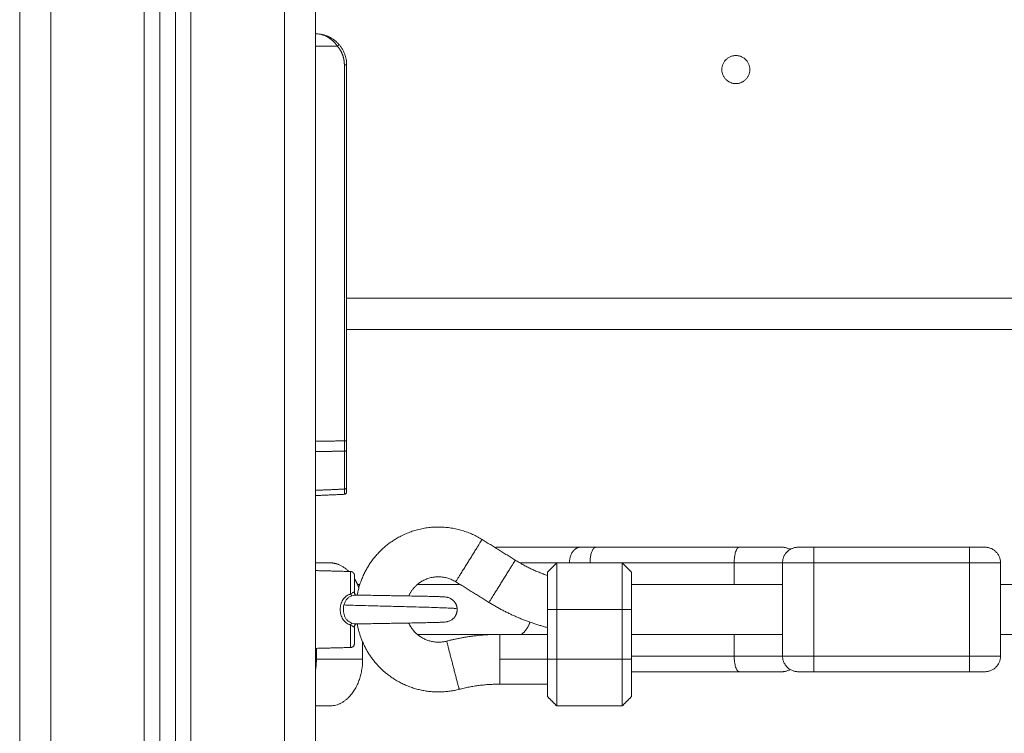
# Model space of a CAD drawing. Units: millimetres. Extents: x -5954.2 to -5940, y 3086.9 to 3107.5.
# Drawn here: x -5953.6 to -5953.3, y 3100.8 to 3101 of the extents above; entities that cross this region are included whole.
import ezdxf

# ---------------------------------------------------------------- set-up
doc = ezdxf.new("R2010")
doc.units = ezdxf.units.MM
doc.layers.get('0').update_dxf_attribs({"lineweight": 5})

# ---------------------------------------------------------------- blocks, each defined once
blk = doc.blocks.new('SIDE')
for points, degree in [([(-5953.5579, 3102.77055), (-5953.5579, 3101.28352), (-5953.5579, 3099.79649)], 2), ([(-5953.5679, 3099.55149), (-5953.5679, 3100.88069), (-5953.5679, 3102.2099)], 2), ([(-5953.5279, 3099.80149), (-5953.5279, 3100.44934), (-5953.5279, 3101.09719)], 2), ([(-5953.5229, 3101.09034), (-5953.5229, 3100.44592), (-5953.5229, 3099.80149)], 2), ([(-5953.5179, 3099.80149), (-5953.5179, 3100.44416), (-5953.5179, 3101.08683)], 2), ([(-5953.5129, 3101.08522), (-5953.5129, 3100.44335), (-5953.5129, 3099.80149)], 2), ([(-5953.4829, 3099.80149), (-5953.4829, 3100.44099), (-5953.4829, 3101.08049)], 2), ([(-5953.4729, 3101.08049), (-5953.4729, 3100.44099), (-5953.4729, 3099.80149)], 2), ([(-5953.4729, 3100.99249), (-5953.46937, 3100.99249), (-5953.46584, 3100.99249)], 2), ([(-5953.46584, 3100.99249), (-5953.46499, 3100.99149), (-5953.46432, 3100.99035), (-5953.46386, 3100.9891), (-5953.46363, 3100.98779), (-5953.46363, 3100.98649)], 5), ([(-5953.46363, 3100.98649), (-5953.46363, 3100.92608), (-5953.46363, 3100.86567)], 2), ([(-5953.4629, 3100.91149), (-5953.4629, 3100.94899), (-5953.4629, 3100.98649)], 2), ([(-5952.6829, 3100.91149), (-5953.0729, 3100.91149), (-5953.4629, 3100.91149)], 2), ([(-5953.4629, 3100.86567), (-5953.4629, 3100.88858), (-5953.4629, 3100.91149)], 2), ([(-5952.6829, 3100.90149), (-5953.0729, 3100.90149), (-5953.4629, 3100.90149)], 2), ([(-5953.4729, 3100.86555), (-5953.46826, 3100.86561), (-5953.46363, 3100.86567)], 2), ([(-5953.46363, 3100.86236), (-5953.46362, 3100.8629), (-5953.46362, 3100.86353), (-5953.46362, 3100.86422), (-5953.46362, 3100.86495), (-5953.46363, 3100.86567)], 5), ([(-5953.4629, 3100.86567), (-5953.4629, 3100.86506), (-5953.4629, 3100.86444), (-5953.4629, 3100.86385), (-5953.4629, 3100.86332), (-5953.4629, 3100.86286)], 5), ([(-5953.46363, 3100.86236), (-5953.46826, 3100.8623), (-5953.4729, 3100.86224)], 2), ([(-5953.46363, 3100.85018), (-5953.46363, 3100.85627), (-5953.46363, 3100.86236)], 2), ([(-5953.4629, 3100.86286), (-5953.4629, 3100.85677), (-5953.4629, 3100.85068)], 2), ([(-5953.4629, 3100.85068), (-5953.4629, 3100.85014), (-5953.4629, 3100.8497), (-5953.4629, 3100.8494), (-5953.4629, 3100.84925), (-5953.4629, 3100.84925)], 5), ([(-5953.4729, 3100.84977), (-5953.46826, 3100.84998), (-5953.46363, 3100.85018)], 2), ([(-5953.46362, 3100.8485), (-5953.46826, 3100.84829), (-5953.4729, 3100.84809)], 2), ([(-5953.46362, 3100.8485), (-5953.46362, 3100.8485), (-5953.46362, 3100.84868), (-5953.46362, 3100.84904), (-5953.46362, 3100.84955), (-5953.46363, 3100.85018)], 5), ([(-5953.40873, 3100.82734), (-5953.41406, 3100.83066), (-5953.4194, 3100.83398)], 2), ([(-5953.41462, 3100.83149), (-5953.40121, 3100.83149), (-5953.38779, 3100.83149)], 2), ([(-5953.38283, 3100.83149), (-5953.35982, 3100.83149), (-5953.33682, 3100.83149)], 2), ([(-5953.2629, 3100.83149), (-5953.2879, 3100.83149), (-5953.3129, 3100.83149)], 2), ([(-5953.4729, 3100.82649), (-5953.47063, 3100.82649), (-5953.46836, 3100.82649)], 2), ([(-5953.40731, 3100.82649), (-5953.40135, 3100.82649), (-5953.3954, 3100.82649)], 2), ([(-5953.3984, 3100.82349), (-5953.3969, 3100.82499), (-5953.3954, 3100.82649)], 2), ([(-5953.3954, 3100.82649), (-5953.3849, 3100.82649), (-5953.3744, 3100.82649)], 2), ([(-5953.3744, 3100.82649), (-5953.35642, 3100.82649), (-5953.33844, 3100.82649)], 2), ([(-5953.3744, 3100.82649), (-5953.3729, 3100.82499), (-5953.3714, 3100.82349)], 2), ([(-5953.33844, 3100.81949), (-5953.33844, 3100.82299), (-5953.33844, 3100.82649)], 2), ([(-5953.3229, 3100.79649), (-5953.3229, 3100.81149), (-5953.3229, 3100.82649)], 2), ([(-5953.3129, 3100.79649), (-5953.3129, 3100.81149), (-5953.3129, 3100.82649)], 2), ([(-5953.2629, 3100.82649), (-5953.2879, 3100.82649), (-5953.3129, 3100.82649)], 2), ([(-5953.2629, 3100.79649), (-5953.2629, 3100.81149), (-5953.2629, 3100.82649)], 2), ([(-5953.2529, 3100.79649), (-5953.2529, 3100.81149), (-5953.2529, 3100.82649)], 2), ([(-5953.46162, 3100.82369), (-5953.46726, 3100.82384), (-5953.4729, 3100.82399)], 2), ([(-5953.45867, 3100.81949), (-5953.45903, 3100.81949), (-5953.45939, 3100.81949)], 2), ([(-5953.42638, 3100.81949), (-5953.43329, 3100.81949), (-5953.4402, 3100.81949)], 2), ([(-5953.42785, 3100.8204), (-5953.42252, 3100.81708), (-5953.41719, 3100.81376)], 2), ([(-5953.3229, 3100.81949), (-5953.34715, 3100.81949), (-5953.3714, 3100.81949)], 2), ([(-5952.8929, 3100.81949), (-5953.0729, 3100.81949), (-5953.2529, 3100.81949)], 2), ([(-5953.3984, 3100.79549), (-5953.3984, 3100.80349), (-5953.3984, 3100.81149)], 2), ([(-5953.3984, 3100.81149), (-5953.3969, 3100.81149), (-5953.3954, 3100.81149)], 2), ([(-5953.3954, 3100.79549), (-5953.3954, 3100.80349), (-5953.3954, 3100.81149)], 2), ([(-5953.3954, 3100.81149), (-5953.3849, 3100.81149), (-5953.3744, 3100.81149)], 2), ([(-5953.3744, 3100.81149), (-5953.3744, 3100.80349), (-5953.3744, 3100.79549)], 2), ([(-5953.3744, 3100.81149), (-5953.3729, 3100.81149), (-5953.3714, 3100.81149)], 2), ([(-5953.3714, 3100.79549), (-5953.3714, 3100.80349), (-5953.3714, 3100.81149)], 2), ([(-5953.45989, 3100.80683), (-5953.45985, 3100.80683), (-5953.45983, 3100.80683), (-5953.45983, 3100.80683)], 3), ([(-5953.4402, 3100.80349), (-5953.42698, 3100.80349), (-5953.41375, 3100.80349)], 2), ([(-5953.41816, 3100.80334), (-5953.41816, 3100.80341), (-5953.41816, 3100.80349)], 2), ([(-5953.41375, 3100.80349), (-5953.40608, 3100.80349), (-5953.3984, 3100.80349)], 2), ([(-5953.3714, 3100.80349), (-5953.34715, 3100.80349), (-5953.3229, 3100.80349)], 2), ([(-5953.33844, 3100.79649), (-5953.33844, 3100.79999), (-5953.33844, 3100.80349)], 2), ([(-5953.2529, 3100.80349), (-5953.0729, 3100.80349), (-5952.8929, 3100.80349)], 2), ([(-5953.45776, 3100.80104), (-5953.45776, 3100.79826), (-5953.45776, 3100.79549)], 2), ([(-5953.4729, 3100.79899), (-5953.46726, 3100.79913), (-5953.46162, 3100.79928)], 2), ([(-5953.47261, 3100.79549), (-5953.47261, 3100.79724), (-5953.47261, 3100.79899)], 2), ([(-5953.45776, 3100.79549), (-5953.46518, 3100.79549), (-5953.47261, 3100.79549)], 2), ([(-5953.41375, 3100.79549), (-5953.40608, 3100.79549), (-5953.3984, 3100.79549)], 2), ([(-5953.3954, 3100.79549), (-5953.3969, 3100.79549), (-5953.3984, 3100.79549)], 2), ([(-5953.3744, 3100.79549), (-5953.3849, 3100.79549), (-5953.3954, 3100.79549)], 2), ([(-5953.3714, 3100.79549), (-5953.3729, 3100.79549), (-5953.3744, 3100.79549)], 2), ([(-5953.3714, 3100.79649), (-5953.35492, 3100.79649), (-5953.33844, 3100.79649)], 2), ([(-5953.2629, 3100.79649), (-5953.2879, 3100.79649), (-5953.3129, 3100.79649)], 2), ([(-5953.3714, 3100.79149), (-5953.35411, 3100.79149), (-5953.33682, 3100.79149)], 2), ([(-5953.2629, 3100.79149), (-5953.2879, 3100.79149), (-5953.3129, 3100.79149)], 2), ([(-5953.3984, 3100.78749), (-5953.40608, 3100.78749), (-5953.41375, 3100.78749)], 2), ([(-5953.3954, 3100.78049), (-5953.3969, 3100.78199), (-5953.3984, 3100.78349)], 2), ([(-5953.3714, 3100.78349), (-5953.3729, 3100.78199), (-5953.3744, 3100.78049)], 2), ([(-5953.46836, 3100.78049), (-5953.47063, 3100.78049), (-5953.4729, 3100.78049)], 2), ([(-5953.3744, 3100.78049), (-5953.3849, 3100.78049), (-5953.3954, 3100.78049)], 2)]:
    blk.add_open_spline(points, degree=degree)
for points, weights, degree in [([(-5953.4729, 3100.99649), (-5953.4629, 3100.99649), (-5953.4629, 3100.98649)], [1, 0.707106781187, 1], 2), ([(-5953.46584, 3100.99249), (-5953.46528, 3100.99296), (-5953.46529, 3100.99297)], [1, 0.716436175749, 1], 2), ([(-5953.46363, 3100.98649), (-5953.4629, 3100.98649), (-5953.4629, 3100.98649)], [1, 0.719339800339, 1], 2), ([(-5953.46363, 3100.86567), (-5953.4629, 3100.86567), (-5953.4629, 3100.86567)], [1, 0.719339800339, 1], 2), ([(-5953.46363, 3100.86236), (-5953.4629, 3100.86237), (-5953.4629, 3100.86286)], [1, 0.719339800339, 1], 2), ([(-5953.46363, 3100.84915), (-5953.46362, 3100.84915), (-5953.46362, 3100.84915)], [1, 0.998532267014, 0.997079885261], 2), ([(-5953.41526, 3100.83141), (-5953.41494, 3100.83149), (-5953.41462, 3100.83149)], [0.936719772233, 0.963913866344, 1], 2), ([(-5953.39132, 3100.82649), (-5953.39132, 3100.83149), (-5953.38779, 3100.83149)], [1, 0.707106781186, 1], 2), ([(-5953.38779, 3100.83149), (-5953.38564, 3100.83149), (-5953.38283, 3100.83149)], [1, 0.980121198097, 1], 2), ([(-5953.38283, 3100.83149), (-5953.38471, 3100.83149), (-5953.38471, 3100.82649)], [1, 0.707106781187, 1], 2), ([(-5953.3229, 3100.82649), (-5953.3229, 3100.83149), (-5953.3179, 3100.83149)], [1, 0.707106781187, 1], 2), ([(-5953.3129, 3100.83149), (-5953.3179, 3100.83149), (-5953.3179, 3100.83149)], [1, 0.707106781187, 1], 2), ([(-5953.3129, 3100.83149), (-5953.3129, 3100.83149), (-5953.3129, 3100.82649)], [1, 0.707106781187, 1], 2), ([(-5953.2579, 3100.83149), (-5953.2579, 3100.83149), (-5953.2629, 3100.83149)], [1, 0.707106781187, 1], 2), ([(-5953.2629, 3100.83149), (-5953.2629, 3100.83149), (-5953.2629, 3100.82649)], [1, 0.707106781187, 1], 2), ([(-5953.2529, 3100.82649), (-5953.2529, 3100.83149), (-5953.2579, 3100.83149)], [1, 0.707106781186, 1], 2), ([(-5953.46221, 3100.82371), (-5953.46497, 3100.82649), (-5953.46836, 3100.82649)], [0.859514723448, 0.883100251409, 1], 2), ([(-5953.3984, 3100.8224), (-5953.40384, 3100.8243), (-5953.40873, 3100.82734)], [0.98155696597, 0.984706458505, 1], 2), ([(-5953.3954, 3100.82649), (-5953.3954, 3100.82649), (-5953.3954, 3100.81149)], [1, 0.707106781187, 1], 2), ([(-5953.3744, 3100.81149), (-5953.3744, 3100.82649), (-5953.3744, 3100.82649)], [1, 0.707106781187, 1], 2), ([(-5953.3129, 3100.82649), (-5953.3229, 3100.82649), (-5953.3229, 3100.82649)], [1, 0.707106781187, 1], 2), ([(-5953.2529, 3100.82649), (-5953.2529, 3100.82649), (-5953.2629, 3100.82649)], [1, 0.707106781187, 1], 2), ([(-5953.46162, 3100.82369), (-5953.46162, 3100.82369), (-5953.46162, 3100.8165)], [1, 0.839799687778, 1], 2), ([(-5953.4604, 3100.81705), (-5953.4604, 3100.82244), (-5953.4604, 3100.82244)], [1, 0.868170654806, 1], 2), ([(-5953.3984, 3100.81149), (-5953.3984, 3100.82349), (-5953.3984, 3100.82349)], [1, 0.707106781187, 1], 2), ([(-5953.3714, 3100.81149), (-5953.3714, 3100.82349), (-5953.3714, 3100.82349)], [1, 0.707106781187, 1], 2), ([(-5953.45897, 3100.81845), (-5953.45956, 3100.82005), (-5953.4604, 3100.8214)], [0.873363106064, 0.857683622498, 0.854414524395], 2), ([(-5953.46123, 3100.81586), (-5953.46139, 3100.81598), (-5953.46162, 3100.8165)], [1, 0.899608588679, 1], 2), ([(-5953.42741, 3100.81168), (-5953.42745, 3100.8126), (-5953.42797, 3100.81472), (-5953.43039, 3100.81536)], [1, 1, 0.756323649417, 0.695660748603], 3), ([(-5953.41719, 3100.81376), (-5953.40841, 3100.80829), (-5953.3984, 3100.80569)], [1, 0.979128441436, 0.980875035978], 2), ([(-5953.4304, 3100.80761), (-5953.42771, 3100.80831), (-5953.42736, 3100.81072), (-5953.42741, 3100.81168)], [0.688232787893, 0.7323503632, 1, 1], 3), ([(-5953.46162, 3100.80648), (-5953.46139, 3100.80699), (-5953.46123, 3100.80711)], [1, 0.899615127664, 1], 2), ([(-5953.46162, 3100.80648), (-5953.46162, 3100.79928), (-5953.46162, 3100.79928)], [1, 0.839800258857, 1], 2), ([(-5953.404, 3100.80741), (-5953.40493, 3100.80482), (-5953.40676, 3100.80349)], [0.875053911913, 0.832421079211, 0.874323797865], 2), ([(-5953.4604, 3100.80053), (-5953.4604, 3100.80053), (-5953.4604, 3100.80593)], [1, 0.868169777423, 1], 2), ([(-5953.41375, 3100.80349), (-5953.4224, 3100.80349), (-5953.43077, 3100.80132)], [1, 0.992006266674, 1], 2), ([(-5953.41375, 3100.79549), (-5953.41375, 3100.80349), (-5953.41375, 3100.80349)], [1, 0.707106781187, 1], 2), ([(-5953.46162, 3100.79928), (-5953.4604, 3100.79931), (-5953.4604, 3100.80053)], [1, 0.716301943425, 1], 2), ([(-5953.47261, 3100.79549), (-5953.47261, 3100.7937), (-5953.4729, 3100.79196)], [1, 0.953000453562, 0.921084611516], 2), ([(-5953.46836, 3100.78049), (-5953.45776, 3100.78049), (-5953.45776, 3100.79549)], [1, 0.707106781187, 1], 2), ([(-5953.41375, 3100.78749), (-5953.41375, 3100.78749), (-5953.41375, 3100.79549)], [1, 0.707106781187, 1], 2), ([(-5953.3984, 3100.78349), (-5953.3984, 3100.78349), (-5953.3984, 3100.79549)], [1, 0.707106781186, 1], 2), ([(-5953.3954, 3100.79549), (-5953.3954, 3100.78049), (-5953.3954, 3100.78049)], [1, 0.707106781186, 1], 2), ([(-5953.3744, 3100.78049), (-5953.3744, 3100.78049), (-5953.3744, 3100.79549)], [1, 0.707106781187, 1], 2), ([(-5953.3714, 3100.78349), (-5953.3714, 3100.78349), (-5953.3714, 3100.79549)], [1, 0.707106781186, 1], 2), ([(-5953.3129, 3100.79649), (-5953.3229, 3100.79649), (-5953.3229, 3100.79649)], [1, 0.707106781187, 1], 2), ([(-5953.3179, 3100.79149), (-5953.3229, 3100.79149), (-5953.3229, 3100.79649)], [1, 0.707106781187, 1], 2), ([(-5953.3129, 3100.79149), (-5953.3129, 3100.79149), (-5953.3129, 3100.79649)], [1, 0.707106781187, 1], 2), ([(-5953.2629, 3100.79149), (-5953.2629, 3100.79149), (-5953.2629, 3100.79649)], [1, 0.707106781187, 1], 2), ([(-5953.2529, 3100.79649), (-5953.2529, 3100.79649), (-5953.2629, 3100.79649)], [1, 0.707106781187, 1], 2), ([(-5953.2529, 3100.79649), (-5953.2529, 3100.79149), (-5953.2579, 3100.79149)], [1, 0.707106781187, 1], 2), ([(-5953.3129, 3100.79149), (-5953.3179, 3100.79149), (-5953.3179, 3100.79149)], [1, 0.707106781187, 1], 2), ([(-5953.2579, 3100.79149), (-5953.2579, 3100.79149), (-5953.2629, 3100.79149)], [1, 0.707106781187, 1], 2), ([(-5953.42677, 3100.78583), (-5953.42036, 3100.78749), (-5953.41375, 3100.78749)], [1, 0.992006266674, 1], 2)]:
    blk.add_rational_spline(points, weights, degree=degree)
for points, knots in [([(-5953.4729, 3100.99649), (-5953.47247, 3100.99649), (-5953.47209, 3100.99645), (-5953.47145, 3100.99635), (-5953.47119, 3100.99629), (-5953.47097, 3100.99624), (-5953.47097, 3100.99624), (-5953.47095, 3100.99623), (-5953.47095, 3100.99623), (-5953.47093, 3100.99623), (-5953.47092, 3100.99622), (-5953.47089, 3100.99622), (-5953.47087, 3100.99621), (-5953.4708, 3100.99619), (-5953.47076, 3100.99618), (-5953.47063, 3100.99614), (-5953.47054, 3100.99611), (-5953.47029, 3100.99603), (-5953.47013, 3100.99597), (-5953.46966, 3100.99578), (-5953.46938, 3100.99564), (-5953.46911, 3100.99549), (-5953.4691, 3100.99549), (-5953.46909, 3100.99548), (-5953.46909, 3100.99548), (-5953.46907, 3100.99547), (-5953.46906, 3100.99547), (-5953.46903, 3100.99545), (-5953.46901, 3100.99544), (-5953.46895, 3100.9954), (-5953.46891, 3100.99538), (-5953.46878, 3100.99531), (-5953.4687, 3100.99526), (-5953.46847, 3100.99511), (-5953.46832, 3100.99501), (-5953.46788, 3100.99469), (-5953.46761, 3100.99447), (-5953.46735, 3100.99423), (-5953.46734, 3100.99422), (-5953.46732, 3100.9942), (-5953.46731, 3100.99419), (-5953.46728, 3100.99417), (-5953.46727, 3100.99415), (-5953.46721, 3100.9941), (-5953.46717, 3100.99406), (-5953.46707, 3100.99396), (-5953.467, 3100.99389), (-5953.46679, 3100.99367), (-5953.46665, 3100.99353), (-5953.46627, 3100.99309), (-5953.46604, 3100.99279), (-5953.46584, 3100.99249)], [0, 0, 0, 0, 0.125, 0.125, 0.25, 0.25, 0.2519531, 0.2519531, 0.2539062, 0.2539062, 0.2578125, 0.2578125, 0.265625, 0.265625, 0.28125, 0.28125, 0.3125, 0.3125, 0.375, 0.375, 0.5, 0.5, 0.5019531, 0.5019531, 0.5039062, 0.5039062, 0.5078125, 0.5078125, 0.515625, 0.515625, 0.53125, 0.53125, 0.5625, 0.5625, 0.625, 0.625, 0.75, 0.75, 0.7539062, 0.7539062, 0.7578125, 0.7578125, 0.765625, 0.765625, 0.78125, 0.78125, 0.8125, 0.8125, 0.875, 0.875, 1, 1, 1, 1]), ([(-5953.46363, 3100.85018), (-5953.46362, 3100.85018), (-5953.4636, 3100.85018), (-5953.46358, 3100.85019), (-5953.46357, 3100.85019), (-5953.46355, 3100.85019), (-5953.46354, 3100.85019), (-5953.46352, 3100.85019), (-5953.4635, 3100.85019), (-5953.46348, 3100.8502), (-5953.46347, 3100.8502), (-5953.46345, 3100.8502), (-5953.46344, 3100.8502), (-5953.46341, 3100.85021), (-5953.4634, 3100.85021), (-5953.46338, 3100.85022), (-5953.46337, 3100.85022), (-5953.46335, 3100.85023), (-5953.46334, 3100.85023), (-5953.46331, 3100.85024), (-5953.4633, 3100.85024), (-5953.46328, 3100.85025), (-5953.46327, 3100.85025), (-5953.46325, 3100.85026), (-5953.46324, 3100.85027), (-5953.46322, 3100.85028), (-5953.46321, 3100.85028), (-5953.46319, 3100.85029), (-5953.46318, 3100.8503), (-5953.46316, 3100.85031), (-5953.46315, 3100.85031), (-5953.46313, 3100.85032), (-5953.46312, 3100.85033), (-5953.4631, 3100.85034), (-5953.4631, 3100.85035), (-5953.46308, 3100.85036), (-5953.46307, 3100.85037), (-5953.46306, 3100.85038), (-5953.46305, 3100.85039), (-5953.46303, 3100.8504), (-5953.46303, 3100.85041), (-5953.46301, 3100.85042), (-5953.46301, 3100.85043), (-5953.46299, 3100.85044), (-5953.46299, 3100.85045), (-5953.46298, 3100.85046), (-5953.46297, 3100.85047), (-5953.46296, 3100.85049), (-5953.46296, 3100.85049), (-5953.46295, 3100.85051), (-5953.46294, 3100.85052), (-5953.46294, 3100.85053), (-5953.46293, 3100.85054), (-5953.46293, 3100.85055), (-5953.46292, 3100.85056), (-5953.46292, 3100.85058), (-5953.46292, 3100.85058), (-5953.46291, 3100.8506), (-5953.46291, 3100.85061), (-5953.46291, 3100.85062), (-5953.46291, 3100.85063), (-5953.4629, 3100.85064), (-5953.4629, 3100.85065), (-5953.4629, 3100.85067), (-5953.4629, 3100.85067), (-5953.4629, 3100.85068)], [-1, -1, -1, -1, -0.96875, -0.96875, -0.9375, -0.9375, -0.90625, -0.90625, -0.875, -0.875, -0.84375, -0.84375, -0.8125, -0.8125, -0.78125, -0.78125, -0.75, -0.75, -0.71875, -0.71875, -0.6875, -0.6875, -0.65625, -0.65625, -0.625, -0.625, -0.59375, -0.59375, -0.5625, -0.5625, -0.53125, -0.53125, -0.5, -0.5, -0.46875, -0.46875, -0.4375, -0.4375, -0.40625, -0.40625, -0.375, -0.375, -0.34375, -0.34375, -0.3125, -0.3125, -0.28125, -0.28125, -0.25, -0.25, -0.21875, -0.21875, -0.1875, -0.1875, -0.15625, -0.15625, -0.125, -0.125, -0.09375, -0.09375, -0.0625, -0.0625, -0.03125, -0.03125, 0, 0, 0, 0]), ([(-5953.4629, 3100.84925), (-5953.4629, 3100.84924), (-5953.4629, 3100.84922), (-5953.4629, 3100.84919), (-5953.46291, 3100.84918), (-5953.46291, 3100.84915), (-5953.46291, 3100.84913), (-5953.46292, 3100.84907), (-5953.46294, 3100.84902), (-5953.46299, 3100.84889), (-5953.46304, 3100.8488), (-5953.46311, 3100.84873), (-5953.46324, 3100.84859), (-5953.46343, 3100.84851), (-5953.46362, 3100.8485)], [0, 0, 0, 0, 0.033438, 0.033438, 0.079007, 0.079007, 0.125502, 0.125502, 0.270099, 0.270099, 0.574597, 0.574597, 0.574597, 1.161033, 1.161033, 1.161033, 1.161033]), ([(-5953.33682, 3100.83149), (-5953.33691, 3100.83149), (-5953.33701, 3100.83146), (-5953.33721, 3100.83135), (-5953.33731, 3100.83126), (-5953.33751, 3100.83101), (-5953.33761, 3100.83086), (-5953.33779, 3100.83049), (-5953.33788, 3100.83027), (-5953.33804, 3100.82978), (-5953.33811, 3100.82951), (-5953.33823, 3100.82894), (-5953.33828, 3100.82864), (-5953.33836, 3100.82802), (-5953.33839, 3100.82771), (-5953.33843, 3100.82709), (-5953.33844, 3100.82678), (-5953.33844, 3100.82649)], [-7.850734, -7.850734, -7.850734, -7.850734, -6.869389, -6.869389, -5.888042, -5.888042, -4.906715, -4.906715, -3.925715, -3.925715, -2.94406, -2.94406, -1.962732, -1.962732, -0.981371, -0.981371, 0, 0, 0, 0]), ([(-5953.32301, 3100.83149), (-5953.32301, 3100.83149), (-5953.32298, 3100.83149), (-5953.32296, 3100.83149), (-5953.32295, 3100.83149), (-5953.32291, 3100.83149), (-5953.32289, 3100.83148), (-5953.32281, 3100.83148), (-5953.32276, 3100.83148), (-5953.32261, 3100.83147), (-5953.32251, 3100.83146), (-5953.32231, 3100.83144), (-5953.32221, 3100.83142), (-5953.32178, 3100.83134), (-5953.32147, 3100.83125), (-5953.32092, 3100.83104), (-5953.32069, 3100.83092), (-5953.32046, 3100.83078)], [0, 0, 0, 0, 0.000001, 0.000001, 0.037669, 0.037669, 0.113003, 0.113003, 0.263684, 0.263684, 0.572043, 0.572043, 0.887036, 0.887036, 1.868766, 1.868766, 2.67816, 2.67816, 2.67816, 2.67816]), ([(-5953.46162, 3100.8165), (-5953.46188, 3100.81641), (-5953.46213, 3100.8163), (-5953.4626, 3100.81606), (-5953.46283, 3100.81591), (-5953.46324, 3100.81559), (-5953.46344, 3100.81541), (-5953.4638, 3100.81502), (-5953.46396, 3100.8148), (-5953.46424, 3100.81436), (-5953.46437, 3100.81412), (-5953.46459, 3100.81362), (-5953.46467, 3100.81336), (-5953.46481, 3100.81284), (-5953.46487, 3100.81258), (-5953.46494, 3100.81204), (-5953.46496, 3100.81176), (-5953.46496, 3100.81121), (-5953.46494, 3100.81094), (-5953.46487, 3100.8104), (-5953.46482, 3100.81013), (-5953.46467, 3100.8096), (-5953.46458, 3100.80935), (-5953.46437, 3100.80886), (-5953.46425, 3100.80862), (-5953.46396, 3100.80816), (-5953.4638, 3100.80795), (-5953.46344, 3100.80756), (-5953.46324, 3100.80738), (-5953.46261, 3100.80689), (-5953.46214, 3100.80665), (-5953.46162, 3100.80648)], [-13.166769, -13.166769, -13.166769, -13.166769, -12.343846, -12.343846, -11.520922, -11.520922, -10.697999, -10.697999, -9.875076, -9.875076, -9.052153, -9.052153, -8.22923, -8.22923, -7.406307, -7.406307, -6.583384, -6.583384, -5.760461, -5.760461, -4.937538, -4.937538, -4.114615, -4.114615, -3.291692, -3.291692, -2.468769, -2.468769, -1.645846, -1.645846, 0, 0, 0, 0]), ([(-5953.46377, 3100.81295), (-5953.46369, 3100.81327), (-5953.46357, 3100.8136), (-5953.46328, 3100.8142), (-5953.46311, 3100.81448), (-5953.46268, 3100.815), (-5953.46243, 3100.81523), (-5953.46187, 3100.8156), (-5953.46156, 3100.81575), (-5953.46123, 3100.81586)], [-4.127926, -4.127926, -4.127926, -4.127926, -3.095945, -3.095945, -2.063963, -2.063963, -1.031982, -1.031982, 0, 0, 0, 0]), ([(-5953.4604, 3100.81705), (-5953.4604, 3100.81705), (-5953.46044, 3100.81705), (-5953.46054, 3100.81705), (-5953.46058, 3100.81704), (-5953.46068, 3100.81701), (-5953.46073, 3100.817), (-5953.4609, 3100.81693), (-5953.46103, 3100.81687), (-5953.46132, 3100.8167), (-5953.46146, 3100.8166), (-5953.46162, 3100.8165)], [-2.334862, -2.334862, -2.334862, -2.334862, -1.751147, -1.751147, -1.459289, -1.459289, -1.167431, -1.167431, -0.583716, -0.583716, 0, 0, 0, 0]), ([(-5953.46123, 3100.81586), (-5953.46097, 3100.81595), (-5953.46073, 3100.81602), (-5953.46037, 3100.8161), (-5953.46026, 3100.81612), (-5953.46006, 3100.81614), (-5953.45997, 3100.81614), (-5953.45989, 3100.81614)], [0, 0, 0, 0, 0.803927, 0.803927, 1.205891, 1.205891, 1.582671, 1.582671, 1.582671, 1.582671]), ([(-5953.4604, 3100.81705), (-5953.4604, 3100.81691), (-5953.46038, 3100.81678), (-5953.46029, 3100.81654), (-5953.46022, 3100.81644), (-5953.46015, 3100.81636), (-5953.46007, 3100.81626), (-5953.45998, 3100.81621), (-5953.45992, 3100.81617), (-5953.45986, 3100.81614), (-5953.45983, 3100.81614), (-5953.45983, 3100.81614), (-5953.45983, 3100.81614), (-5953.45985, 3100.81614), (-5953.45989, 3100.81614)], [0.000021, 0.000021, 0.000021, 0.000021, 0.468105, 0.468105, 0.927033, 0.927033, 0.927033, 1.461863, 1.461863, 1.461863, 1.929559, 1.929559, 1.929559, 2.311567, 2.311567, 2.311567, 2.311567]), ([(-5953.45989, 3100.81614), (-5953.45989, 3100.81614), (-5953.45988, 3100.81614), (-5953.45987, 3100.81614), (-5953.45985, 3100.81614), (-5953.45984, 3100.81614)], [1.58267058, 1.58267058, 1.58267058, 1.58267058, 1.60785432, 1.60785432, 1.66766367, 1.66766367, 1.66766367, 1.66766367]), ([(-5953.45989, 3100.81614), (-5953.45987, 3100.81614), (-5953.45984, 3100.81614), (-5953.45981, 3100.81614), (-5953.45918, 3100.81613), (-5953.4585, 3100.81611), (-5953.45778, 3100.8161), (-5953.45695, 3100.81608), (-5953.45605, 3100.81606), (-5953.45512, 3100.81604), (-5953.45428, 3100.81603), (-5953.45341, 3100.81601), (-5953.45252, 3100.816), (-5953.45172, 3100.81598), (-5953.45091, 3100.81597), (-5953.45009, 3100.81595), (-5953.44937, 3100.81594), (-5953.44863, 3100.81593), (-5953.4479, 3100.81592), (-5953.44717, 3100.81591), (-5953.44644, 3100.81589), (-5953.44571, 3100.81588), (-5953.44489, 3100.81587), (-5953.44407, 3100.81585), (-5953.44328, 3100.81584), (-5953.44238, 3100.81582), (-5953.4415, 3100.81581), (-5953.44066, 3100.81579), (-5953.43972, 3100.81578), (-5953.43882, 3100.81576), (-5953.43797, 3100.81574), (-5953.43724, 3100.81573), (-5953.43654, 3100.81571), (-5953.43591, 3100.81569), (-5953.43522, 3100.81568), (-5953.4346, 3100.81566), (-5953.43404, 3100.81565), (-5953.43346, 3100.81563), (-5953.43295, 3100.81561), (-5953.43254, 3100.81559), (-5953.43232, 3100.81558), (-5953.43213, 3100.81558), (-5953.43175, 3100.81556), (-5953.43153, 3100.81554), (-5953.43134, 3100.81552), (-5953.43111, 3100.8155), (-5953.43092, 3100.81547), (-5953.43068, 3100.81542), (-5953.43061, 3100.81541), (-5953.43051, 3100.81539), (-5953.43047, 3100.81538), (-5953.43043, 3100.81537), (-5953.4304, 3100.81536), (-5953.43039, 3100.81536)], [12.313868, 12.313868, 12.313868, 12.313868, 12.441534, 12.441534, 12.441534, 15.180265, 15.180265, 15.180265, 18.312082, 18.312082, 18.312082, 21.113758, 21.113758, 21.113758, 23.600428, 23.600428, 23.600428, 25.798587, 25.798587, 25.798587, 27.997814, 27.997814, 27.997814, 30.488319, 30.488319, 30.488319, 33.29789, 33.29789, 33.29789, 36.443662, 36.443662, 36.443662, 39.200207, 39.200207, 39.200207, 42.15734, 42.15734, 42.15734, 45.289745, 45.289745, 45.289745, 47.001154, 47.001154, 48.574373, 48.574373, 48.574373, 50.349478, 50.349478, 51.243344, 51.243344, 51.841235, 51.841235, 52.065955, 52.065955, 52.065955, 52.065955]), ([(-5953.46123, 3100.80711), (-5953.46151, 3100.8072), (-5953.46178, 3100.80733), (-5953.46227, 3100.80763), (-5953.4625, 3100.80781), (-5953.4629, 3100.80823), (-5953.46308, 3100.80845), (-5953.46338, 3100.80895), (-5953.4635, 3100.80921), (-5953.4637, 3100.80975), (-5953.46378, 3100.81004), (-5953.46389, 3100.81061), (-5953.46392, 3100.81091), (-5953.46395, 3100.81149), (-5953.46394, 3100.81179), (-5953.46389, 3100.81238), (-5953.46384, 3100.81266), (-5953.46377, 3100.81295)], [0, 0, 0, 0, 0.885607, 0.885607, 1.771215, 1.771215, 2.656822, 2.656822, 3.542429, 3.542429, 4.428037, 4.428037, 5.313644, 5.313644, 6.199251, 6.199251, 7.084859, 7.084859, 7.084859, 7.084859]), ([(-5953.46377, 3100.81295), (-5953.4634, 3100.81293), (-5953.46228, 3100.81289), (-5953.46004, 3100.81281), (-5953.45699, 3100.81273), (-5953.45375, 3100.81264), (-5953.45074, 3100.81256), (-5953.4479, 3100.81249), (-5953.44507, 3100.81242), (-5953.44204, 3100.81234), (-5953.43878, 3100.81225), (-5953.4357, 3100.81216), (-5953.43296, 3100.81207), (-5953.43068, 3100.81198), (-5953.42886, 3100.81188), (-5953.42768, 3100.8118), (-5953.42741, 3100.81168), (-5953.42741, 3100.81168)], [13.985205, 13.985205, 13.985205, 13.985205, 15.79954, 19.253041, 23.195749, 26.722221, 29.851877, 32.618131, 35.384387, 38.514052, 42.04054, 45.983274, 49.436803, 53.135123, 57.040977, 61.098558, 65.236477, 65.236477, 65.236477, 65.236477]), ([(-5953.46162, 3100.80648), (-5953.46146, 3100.80637), (-5953.46131, 3100.80627), (-5953.46103, 3100.80611), (-5953.4609, 3100.80604), (-5953.46073, 3100.80597), (-5953.46067, 3100.80596), (-5953.46058, 3100.80593), (-5953.46054, 3100.80593), (-5953.46044, 3100.80592), (-5953.4604, 3100.80593), (-5953.4604, 3100.80593)], [-2.334764, -2.334764, -2.334764, -2.334764, -1.751073, -1.751073, -1.167382, -1.167382, -0.875536, -0.875536, -0.583691, -0.583691, 0, 0, 0, 0]), ([(-5953.45989, 3100.80683), (-5953.45997, 3100.80683), (-5953.46006, 3100.80683), (-5953.46026, 3100.80686), (-5953.46037, 3100.80687), (-5953.46072, 3100.80695), (-5953.46097, 3100.80703), (-5953.46123, 3100.80711)], [1.634701, 1.634701, 1.634701, 1.634701, 2.009797, 2.009797, 2.411756, 2.411756, 3.215675, 3.215675, 3.215675, 3.215675]), ([(-5953.45983, 3100.80683), (-5953.45983, 3100.80683), (-5953.45986, 3100.80683), (-5953.45992, 3100.8068), (-5953.45998, 3100.80677), (-5953.46007, 3100.80671), (-5953.46015, 3100.80661), (-5953.46016, 3100.8066), (-5953.46017, 3100.80659), (-5953.46018, 3100.80658), (-5953.46031, 3100.80641), (-5953.4604, 3100.80618), (-5953.4604, 3100.80593)], [0.392909, 0.392909, 0.392909, 0.392909, 0.85776, 0.85776, 0.85776, 1.393457, 1.393457, 1.393457, 1.4588, 1.4588, 1.4588, 2.330083, 2.330083, 2.330083, 2.330083]), ([(-5953.4304, 3100.80761), (-5953.4304, 3100.80761), (-5953.43044, 3100.8076), (-5953.43048, 3100.80759), (-5953.43052, 3100.80759), (-5953.43062, 3100.80756), (-5953.43069, 3100.80755), (-5953.43092, 3100.80751), (-5953.43111, 3100.80748), (-5953.43133, 3100.80745), (-5953.4314, 3100.80744), (-5953.43147, 3100.80744), (-5953.43153, 3100.80743), (-5953.43171, 3100.80742), (-5953.43187, 3100.80741), (-5953.43219, 3100.80739), (-5953.43236, 3100.80739), (-5953.43254, 3100.80738), (-5953.43295, 3100.80736), (-5953.43346, 3100.80735), (-5953.43404, 3100.80733), (-5953.4346, 3100.80731), (-5953.43522, 3100.80729), (-5953.43591, 3100.80728), (-5953.43654, 3100.80726), (-5953.43724, 3100.80725), (-5953.43797, 3100.80723), (-5953.43882, 3100.80721), (-5953.43972, 3100.8072), (-5953.44066, 3100.80718), (-5953.4415, 3100.80716), (-5953.44238, 3100.80715), (-5953.44328, 3100.80713), (-5953.44407, 3100.80712), (-5953.44489, 3100.8071), (-5953.44571, 3100.80709), (-5953.44644, 3100.80708), (-5953.44717, 3100.80707), (-5953.4479, 3100.80705), (-5953.44863, 3100.80704), (-5953.44937, 3100.80703), (-5953.45009, 3100.80702), (-5953.45091, 3100.807), (-5953.45172, 3100.80699), (-5953.45252, 3100.80698), (-5953.45341, 3100.80696), (-5953.45428, 3100.80694), (-5953.45512, 3100.80693), (-5953.45605, 3100.80691), (-5953.45695, 3100.80689), (-5953.45778, 3100.80688), (-5953.4585, 3100.80686), (-5953.45918, 3100.80685), (-5953.45981, 3100.80683), (-5953.45984, 3100.80683), (-5953.45987, 3100.80683), (-5953.45989, 3100.80683)], [0, 0, 0, 0, 0.03385, 0.03385, 0.668461, 0.668461, 1.614134, 1.614134, 3.49016, 3.49016, 3.49016, 4.018724, 4.018724, 4.018724, 5.364529, 5.364529, 6.774779, 6.774779, 6.774779, 9.907244, 9.907244, 9.907244, 12.864352, 12.864352, 12.864352, 15.620907, 15.620907, 15.620907, 18.766674, 18.766674, 18.766674, 21.576246, 21.576246, 21.576246, 24.066751, 24.066751, 24.066751, 26.265978, 26.265978, 26.265978, 28.464137, 28.464137, 28.464137, 30.950806, 30.950806, 30.950806, 33.752482, 33.752482, 33.752482, 36.884302, 36.884302, 36.884302, 39.623024, 39.623024, 39.623024, 39.750664, 39.750664, 39.750664, 39.750664]), ([(-5953.45984, 3100.80683), (-5953.45985, 3100.80683), (-5953.45986, 3100.80683), (-5953.45988, 3100.80683), (-5953.45989, 3100.80683), (-5953.45989, 3100.80683)], [1.54766721, 1.54766721, 1.54766721, 1.54766721, 1.60783728, 1.60783728, 1.63434581, 1.63434581, 1.63434581, 1.63434581]), ([(-5953.33844, 3100.79649), (-5953.33844, 3100.79619), (-5953.33843, 3100.79589), (-5953.33839, 3100.79527), (-5953.33836, 3100.79495), (-5953.33828, 3100.79434), (-5953.33823, 3100.79403), (-5953.33811, 3100.79346), (-5953.33804, 3100.79319), (-5953.33788, 3100.79271), (-5953.33779, 3100.79249), (-5953.33761, 3100.79211), (-5953.33751, 3100.79196), (-5953.33731, 3100.79171), (-5953.33721, 3100.79163), (-5953.33701, 3100.79151), (-5953.33691, 3100.79149), (-5953.33682, 3100.79149)], [0, 0, 0, 0, 0.981371, 0.981371, 1.962732, 1.962732, 2.94406, 2.94406, 3.925715, 3.925715, 4.906715, 4.906715, 5.888042, 5.888042, 6.869389, 6.869389, 7.850734, 7.850734, 7.850734, 7.850734]), ([(-5953.32046, 3100.79219), (-5953.32069, 3100.79205), (-5953.32092, 3100.79194), (-5953.32147, 3100.79172), (-5953.32178, 3100.79163), (-5953.32221, 3100.79155), (-5953.32231, 3100.79153), (-5953.32251, 3100.79151), (-5953.32261, 3100.7915), (-5953.32276, 3100.79149), (-5953.32281, 3100.79149), (-5953.3229, 3100.79149), (-5953.32298, 3100.79149), (-5953.32301, 3100.79149)], [5.293238, 5.293238, 5.293238, 5.293238, 6.10279, 6.10279, 7.084517, 7.084517, 7.399509, 7.399509, 7.707868, 7.707868, 7.858548, 7.858548, 7.971532, 7.971532, 7.971532, 7.971532])]:
    blk.add_open_spline(points, degree=3, knots=knots)
for points, weights, knots in [([(-5953.3424, 3100.98499), (-5953.3424, 3100.98949), (-5953.3379, 3100.98949), (-5953.3334, 3100.98949), (-5953.3334, 3100.98499)], [1, 0.707106781187, 1, 0.707106781187, 1], [0, 0, 0, 7.068583, 7.068583, 14.137167, 14.137167, 14.137167]), ([(-5953.3334, 3100.98499), (-5953.3334, 3100.98049), (-5953.3379, 3100.98049), (-5953.3424, 3100.98049), (-5953.3424, 3100.98499)], [1, 0.707106781187, 1, 0.707106781187, 1], [0, 0, 0, 7.068583, 7.068583, 14.137167, 14.137167, 14.137167]), ([(-5953.45949, 3100.81613), (-5953.45728, 3100.82854), (-5953.44627, 3100.83465), (-5953.43263, 3100.84223), (-5953.4194, 3100.83398)], [0.960984774946, 0.885337504854, 1, 0.861830655125, 1], [3.348402, 3.348402, 3.348402, 19.681347, 19.681347, 39.362693, 39.362693, 39.362693]), ([(-5953.42785, 3100.8204), (-5953.42785, 3100.8204), (-5953.42362, 3100.82719), (-5953.4194, 3100.83398), (-5953.4194, 3100.83398)], [1, 0.707106781187, 1, 0.707106781187, 1], [0, 0, 0, 12.566371, 12.566371, 25.132741, 25.132741, 25.132741]), ([(-5953.33682, 3100.83149), (-5953.33071, 3100.83149), (-5953.32623, 3100.83149), (-5953.32301, 3100.83149), (-5953.32301, 3100.83149)], [1, 0.866930864426, 1, 0.900425727492, 0.949872273414], [0.240504, 0.240504, 0.240504, 11.719652, 11.719652, 20.30938, 20.30938, 20.30938]), ([(-5953.40873, 3100.82734), (-5953.40873, 3100.82734), (-5953.41296, 3100.82055), (-5953.41719, 3100.81376), (-5953.41719, 3100.81376)], [1, 0.707106781187, 1, 0.707106781187, 1], [0, 0, 0, 12.566371, 12.566371, 25.132741, 25.132741, 25.132741]), ([(-5953.33844, 3100.82649), (-5953.33076, 3100.82649), (-5953.32439, 3100.82649), (-5953.32361, 3100.82649), (-5953.3229, 3100.82649)], [1, 0.894846781084, 1, 0.985793229483, 0.975425282553], [-0.000011, -0.000011, -0.000011, 10.179468, 10.179468, 11.554771, 11.554771, 11.554771]), ([(-5953.46162, 3100.82369), (-5953.46112, 3100.82368), (-5953.46077, 3100.82332), (-5953.4604, 3100.82296), (-5953.4604, 3100.82244)], [0.989412390648, 0.853553390593, 0.853553390593, 0.853553390593, 1], [0.038135, 0.038135, 0.038135, 1.035534, 1.035534, 2.071068, 2.071068, 2.071068]), ([(-5953.42785, 3100.8204), (-5953.4331, 3100.82367), (-5953.4385, 3100.82067), (-5953.44153, 3100.81899), (-5953.44296, 3100.81583)], [1, 0.861830655125, 1, 0.917602397363, 0.933480789687], [0, 0, 0, 11.170494, 11.170494, 17.832043, 17.832043, 17.832043]), ([(-5953.42677, 3100.78583), (-5953.43935, 3100.78258), (-5953.44963, 3100.79053), (-5953.4577, 3100.79679), (-5953.45949, 3100.80684)], [1, 0.897837828303, 1, 0.91792744302, 0.967721789363], [82.497737, 82.497737, 82.497737, 99.368332, 99.368332, 112.921421, 112.921421, 112.921421]), ([(-5953.44296, 3100.80714), (-5953.44188, 3100.80477), (-5953.43983, 3100.80318), (-5953.43576, 3100.80003), (-5953.43077, 3100.80132)], [0.949117872065, 0.945730970258, 1, 0.897837828303, 1], [4.48881, 4.48881, 4.48881, 9.575203, 9.575203, 19.150406, 19.150406, 19.150406]), ([(-5953.43077, 3100.80132), (-5953.43077, 3100.80132), (-5953.42877, 3100.79358), (-5953.42677, 3100.78583), (-5953.42677, 3100.78583)], [1, 0.707106781187, 1, 0.707106781187, 1], [0, 0, 0, 12.566371, 12.566371, 25.132741, 25.132741, 25.132741]), ([(-5953.33844, 3100.79649), (-5953.33076, 3100.79649), (-5953.32439, 3100.79649), (-5953.32361, 3100.79649), (-5953.3229, 3100.79649)], [1, 0.894847422577, 1, 0.985791518246, 0.975422808349], [-0.000011, -0.000011, -0.000011, 10.179436, 10.179436, 11.554909, 11.554909, 11.554909]), ([(-5953.33682, 3100.79149), (-5953.33159, 3100.79149), (-5953.3273, 3100.79149), (-5953.32301, 3100.79149), (-5953.32301, 3100.79149)], [1, 0.897272887682, 1, 0.897272887682, 1], [0.240504, 0.240504, 0.240504, 10.299751, 10.299751, 20.358998, 20.358998, 20.358998])]:
    blk.add_rational_spline(points, weights, degree=2, knots=knots)

msp = doc.modelspace()

# ---------------------------------------------------------------- block references
msp.add_blockref('SIDE', (0, 0))

doc.saveas('drawing.dxf')
